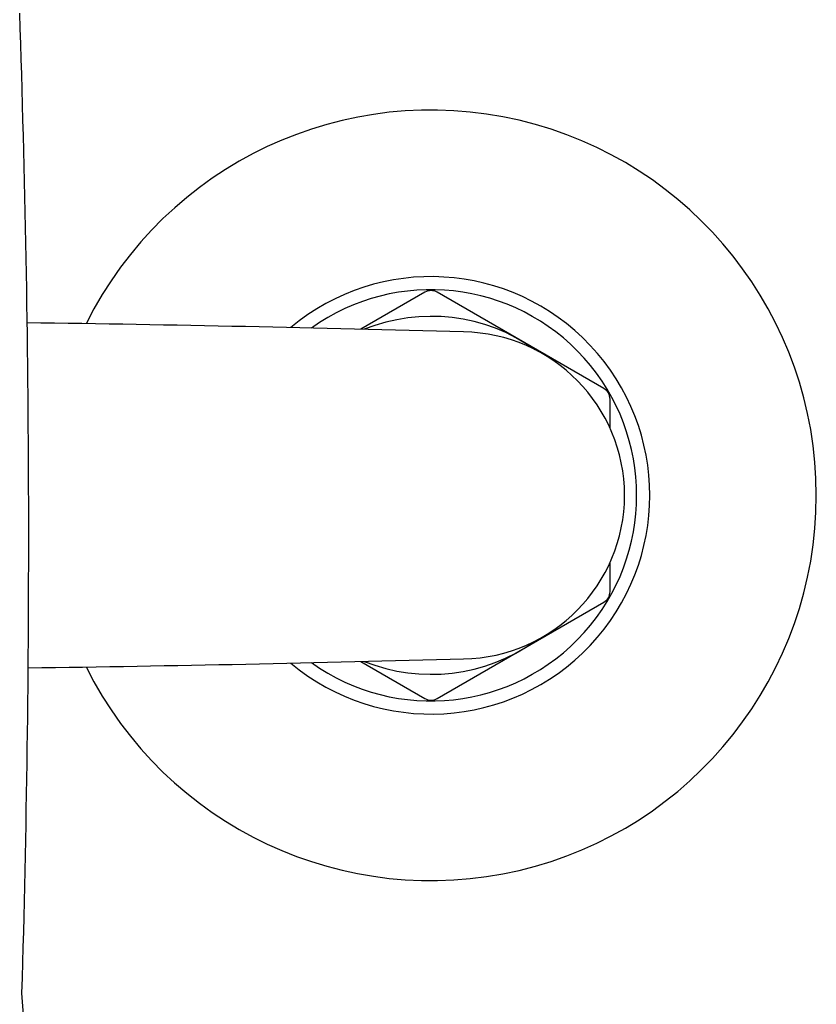
# Model space of a CAD drawing. Extents: x 711.2 to 719.6, y 12.8 to 32.2.
# Drawn here: x 717 to 719.6, y 16.1 to 19.3 of the extents above; entities that cross this region are included whole.
import ezdxf

# ---------------------------------------------------------------- set-up
doc = ezdxf.new("R2010")
doc.units = 0
doc.header["$LTSCALE"] = 0.64311
doc.layers.get('0').update_dxf_attribs({"color": 255, "linetype": 'CONTINUOUS'})

msp = doc.modelspace()

# ---------------------------------------------------------------- linework, layer by layer
for p, q in [((718.3101, 18.452), (718.1019, 18.3318)), ((718.8908, 18.1395), (718.3494, 18.452)), ((718.9105, 18.011), (718.9105, 18.1054)), ((718.9105, 17.4803), (718.9105, 17.5747)), ((718.3494, 17.1337), (718.8908, 17.4462)), ((718.1019, 17.2539), (718.3101, 17.1337))]:
    msp.add_line(p, q)
for centre, radius, start, end in [((667.3145, 17.6519), 49.7099, 358.30027, 1.96641), ((718.3298, 17.7929), 1.25, 206.4522, 153.5451), ((718.3298, 17.7929), 0.7096, 230.0797, 129.917), ((718.3298, 17.7929), 0.6671, 234.4408, 125.5558), ((718.3298, 18.4179), 0.0394, 60, 120), ((718.3298, 17.7929), 0.5807, 54.4772, 111.9201), ((715.5239, -88.0053), 106.3684, 88.431493, 89.194368), ((718.4259, 17.7913), 0.532, 0.164, 88.9779), ((718.8711, 18.1054), 0.0394, 0, 60), ((718.4259, 17.7944), 0.532, 271.0221, 359.828), ((718.8711, 17.4803), 0.0394, 300, 0), ((718.3298, 17.7929), 0.5807, 248.0769, 305.5148), ((715.5159, 124.2287), 107.0061, 270.806808, 271.563436), ((718.3298, 17.1678), 0.0394, 240, 300), ((690.5436, 14.4268), 26.5167, 1.84389, 3.7853)]:
    msp.add_arc(centre, radius, start, end)

doc.saveas('drawing.dxf')
